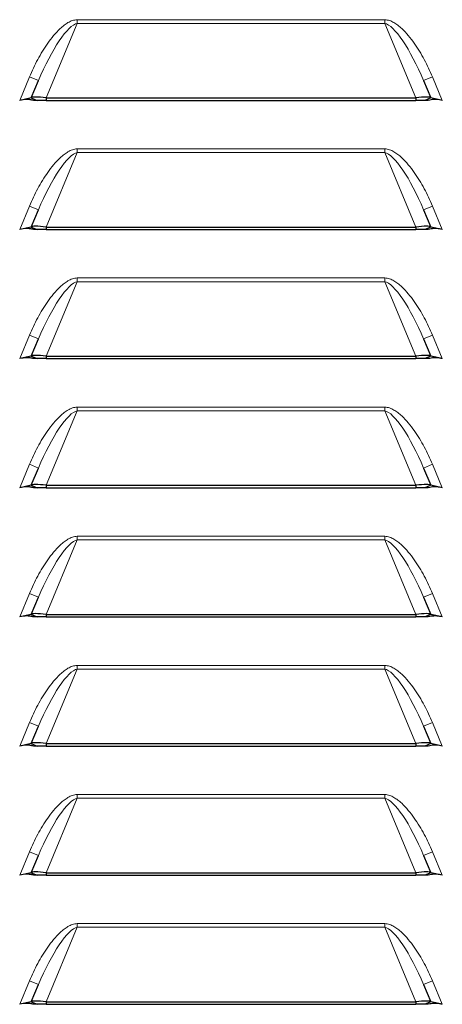
# Model space of a CAD drawing. Units: millimetres. Extents: x 51 to 388, y 8 to 285.
# Drawn here: x 360 to 363, y 135 to 143 of the extents above; entities that cross this region are included whole.
import ezdxf

# ---------------------------------------------------------------- set-up
doc = ezdxf.new("R2010")
doc.units = ezdxf.units.MM

msp = doc.modelspace()

# ---------------------------------------------------------------- linework, layer by layer
at = {"color": 7, "linetype": 'Continuous', "lineweight": 18}
for p, q in [((360.2979, 142.8319), (360.0575, 142.255)), ((360.2979, 142.8608), (360.2979, 142.8319)), ((360.2979, 142.8608), (362.6786, 142.8608)), ((362.6786, 142.8319), (360.2979, 142.8319)), ((362.6786, 142.8608), (362.6786, 142.8319)), ((362.919, 142.255), (362.6786, 142.8319)), ((359.8528, 142.2358), (359.9286, 142.4177)), ((359.9286, 142.4177), (359.9979, 142.3889)), ((363.0479, 142.4177), (362.9786, 142.3889)), ((363.0479, 142.4177), (363.1237, 142.2358)), ((360.2979, 141.8319), (360.0575, 141.255)), ((360.2979, 141.8608), (360.2979, 141.8319)), ((360.2979, 141.8608), (362.6786, 141.8608)), ((362.6786, 141.8319), (360.2979, 141.8319)), ((362.6786, 141.8608), (362.6786, 141.8319)), ((362.919, 141.255), (362.6786, 141.8319)), ((359.8528, 141.2358), (359.9286, 141.4177)), ((359.9286, 141.4177), (359.9979, 141.3889)), ((363.0479, 141.4177), (362.9786, 141.3889)), ((363.0479, 141.4177), (363.1237, 141.2358)), ((360.2979, 140.8608), (360.2979, 140.8319)), ((360.2979, 140.8608), (362.6786, 140.8608)), ((362.6786, 140.8608), (362.6786, 140.8319)), ((360.2979, 140.8319), (360.0575, 140.255)), ((362.6786, 140.8319), (360.2979, 140.8319)), ((362.919, 140.255), (362.6786, 140.8319)), ((359.8528, 140.2358), (359.9286, 140.4177)), ((359.9286, 140.4177), (359.9979, 140.3889)), ((363.0479, 140.4177), (362.9786, 140.3889)), ((363.0479, 140.4177), (363.1237, 140.2358)), ((360.2979, 139.8608), (360.2979, 139.8319)), ((360.2979, 139.8608), (362.6786, 139.8608)), ((362.6786, 139.8608), (362.6786, 139.8319)), ((360.2979, 139.8319), (360.0575, 139.255)), ((362.6786, 139.8319), (360.2979, 139.8319)), ((362.919, 139.255), (362.6786, 139.8319)), ((359.8528, 139.2358), (359.9286, 139.4177)), ((359.9286, 139.4177), (359.9979, 139.3889)), ((363.0479, 139.4177), (362.9786, 139.3889)), ((363.0479, 139.4177), (363.1237, 139.2358)), ((360.2979, 138.8608), (360.2979, 138.8319)), ((360.2979, 138.8608), (362.6786, 138.8608)), ((362.6786, 138.8608), (362.6786, 138.8319)), ((360.2979, 138.8319), (360.0575, 138.255)), ((362.6786, 138.8319), (360.2979, 138.8319)), ((362.919, 138.255), (362.6786, 138.8319)), ((359.8528, 138.2358), (359.9286, 138.4177)), ((359.9286, 138.4177), (359.9979, 138.3889)), ((363.0479, 138.4177), (362.9786, 138.3889)), ((363.0479, 138.4177), (363.1237, 138.2358)), ((360.2979, 137.8608), (360.2979, 137.8319)), ((360.2979, 137.8608), (362.6786, 137.8608)), ((362.6786, 137.8608), (362.6786, 137.8319)), ((360.2979, 137.8319), (360.0575, 137.255)), ((362.6786, 137.8319), (360.2979, 137.8319)), ((362.919, 137.255), (362.6786, 137.8319)), ((359.8528, 137.2358), (359.9286, 137.4177)), ((359.9286, 137.4177), (359.9979, 137.3889)), ((363.0479, 137.4177), (362.9786, 137.3889)), ((363.0479, 137.4177), (363.1237, 137.2358)), ((360.2979, 136.8319), (360.0575, 136.255)), ((360.2979, 136.8608), (360.2979, 136.8319)), ((360.2979, 136.8608), (362.6786, 136.8608)), ((362.6786, 136.8319), (360.2979, 136.8319)), ((362.6786, 136.8608), (362.6786, 136.8319)), ((362.919, 136.255), (362.6786, 136.8319)), ((359.8528, 136.2358), (359.9286, 136.4177)), ((359.9286, 136.4177), (359.9979, 136.3889)), ((363.0479, 136.4177), (362.9786, 136.3889)), ((363.0479, 136.4177), (363.1237, 136.2358)), ((360.2979, 135.8319), (360.0575, 135.255)), ((360.2979, 135.8608), (360.2979, 135.8319)), ((360.2979, 135.8608), (362.6786, 135.8608)), ((362.6786, 135.8319), (360.2979, 135.8319)), ((362.6786, 135.8608), (362.6786, 135.8319)), ((362.919, 135.255), (362.6786, 135.8319)), ((359.8528, 135.2358), (359.9286, 135.4177)), ((359.9286, 135.4177), (359.9979, 135.3889)), ((363.0479, 135.4177), (362.9786, 135.3889)), ((363.0479, 135.4177), (363.1237, 135.2358))]:
    msp.add_line(p, q, dxfattribs=at)
at = {"color": 7, "linetype": 'Continuous', "lineweight": 25}
for p, q in [((359.9421, 142.255), (359.9979, 142.3889)), ((362.9786, 142.3889), (363.0344, 142.255)), ((359.9421, 142.255), (359.8528, 142.2358)), ((359.9421, 142.255), (359.9883, 142.2358)), ((359.9883, 142.2358), (359.9612, 142.2358)), ((360.0575, 142.2358), (359.9883, 142.2358)), ((360.0575, 142.255), (360.0575, 142.2358)), ((360.0575, 142.255), (362.919, 142.255)), ((360.0575, 142.2358), (362.919, 142.2358)), ((362.919, 142.255), (362.919, 142.2358)), ((362.9883, 142.2358), (362.919, 142.2358)), ((363.0344, 142.255), (362.9883, 142.2358)), ((363.0153, 142.2358), (362.9883, 142.2358)), ((363.1237, 142.2358), (363.0344, 142.255)), ((359.9421, 141.255), (359.9979, 141.3889)), ((362.9786, 141.3889), (363.0344, 141.255)), ((359.9421, 141.255), (359.8528, 141.2358)), ((359.9421, 141.255), (359.9883, 141.2358)), ((359.9883, 141.2358), (359.9612, 141.2358)), ((360.0575, 141.2358), (359.9883, 141.2358)), ((360.0575, 141.255), (360.0575, 141.2358)), ((360.0575, 141.255), (362.919, 141.255)), ((360.0575, 141.2358), (362.919, 141.2358)), ((362.919, 141.255), (362.919, 141.2358)), ((362.9883, 141.2358), (362.919, 141.2358)), ((363.0344, 141.255), (362.9883, 141.2358)), ((363.0153, 141.2358), (362.9883, 141.2358)), ((363.1237, 141.2358), (363.0344, 141.255)), ((359.9421, 140.255), (359.9979, 140.3889)), ((362.9786, 140.3889), (363.0344, 140.255)), ((359.9421, 140.255), (359.8528, 140.2358)), ((359.9421, 140.255), (359.9883, 140.2358)), ((359.9883, 140.2358), (359.9612, 140.2358)), ((360.0575, 140.2358), (359.9883, 140.2358)), ((360.0575, 140.255), (360.0575, 140.2358)), ((360.0575, 140.255), (362.919, 140.255)), ((360.0575, 140.2358), (362.919, 140.2358)), ((362.919, 140.255), (362.919, 140.2358)), ((362.9883, 140.2358), (362.919, 140.2358)), ((363.0344, 140.255), (362.9883, 140.2358)), ((363.0153, 140.2358), (362.9883, 140.2358)), ((363.1237, 140.2358), (363.0344, 140.255)), ((359.9421, 139.255), (359.9979, 139.3889)), ((362.9786, 139.3889), (363.0344, 139.255)), ((359.9421, 139.255), (359.8528, 139.2358)), ((359.9421, 139.255), (359.9883, 139.2358)), ((359.9883, 139.2358), (359.9612, 139.2358)), ((360.0575, 139.2358), (359.9883, 139.2358)), ((360.0575, 139.255), (360.0575, 139.2358)), ((360.0575, 139.255), (362.919, 139.255)), ((360.0575, 139.2358), (362.919, 139.2358)), ((362.919, 139.255), (362.919, 139.2358)), ((362.9883, 139.2358), (362.919, 139.2358)), ((363.0344, 139.255), (362.9883, 139.2358)), ((363.0153, 139.2358), (362.9883, 139.2358)), ((363.1237, 139.2358), (363.0344, 139.255)), ((359.9421, 138.255), (359.9979, 138.3889)), ((362.9786, 138.3889), (363.0344, 138.255)), ((359.9421, 138.255), (359.8528, 138.2358)), ((359.9421, 138.255), (359.9883, 138.2358)), ((360.0575, 138.255), (360.0575, 138.2358)), ((360.0575, 138.255), (362.919, 138.255)), ((362.919, 138.255), (362.919, 138.2358)), ((363.0344, 138.255), (362.9883, 138.2358)), ((363.1237, 138.2358), (363.0344, 138.255)), ((359.9883, 138.2358), (359.9612, 138.2358)), ((360.0575, 138.2358), (359.9883, 138.2358)), ((360.0575, 138.2358), (362.919, 138.2358)), ((362.9883, 138.2358), (362.919, 138.2358)), ((363.0153, 138.2358), (362.9883, 138.2358)), ((359.9421, 137.255), (359.9979, 137.3889)), ((362.9786, 137.3889), (363.0344, 137.255)), ((359.9421, 137.255), (359.8528, 137.2358)), ((359.9421, 137.255), (359.9883, 137.2358)), ((360.0575, 137.255), (360.0575, 137.2358)), ((360.0575, 137.255), (362.919, 137.255)), ((362.919, 137.255), (362.919, 137.2358)), ((363.0344, 137.255), (362.9883, 137.2358)), ((363.1237, 137.2358), (363.0344, 137.255)), ((359.9883, 137.2358), (359.9612, 137.2358)), ((360.0575, 137.2358), (359.9883, 137.2358)), ((360.0575, 137.2358), (362.919, 137.2358)), ((362.9883, 137.2358), (362.919, 137.2358)), ((363.0153, 137.2358), (362.9883, 137.2358)), ((359.9421, 136.255), (359.9979, 136.3889)), ((362.9786, 136.3889), (363.0344, 136.255)), ((359.9421, 136.255), (359.8528, 136.2358)), ((359.9421, 136.255), (359.9883, 136.2358)), ((359.9883, 136.2358), (359.9612, 136.2358)), ((360.0575, 136.2358), (359.9883, 136.2358)), ((360.0575, 136.255), (360.0575, 136.2358)), ((360.0575, 136.255), (362.919, 136.255)), ((360.0575, 136.2358), (362.919, 136.2358)), ((362.919, 136.255), (362.919, 136.2358)), ((362.9883, 136.2358), (362.919, 136.2358)), ((363.0344, 136.255), (362.9883, 136.2358)), ((363.0153, 136.2358), (362.9883, 136.2358)), ((363.1237, 136.2358), (363.0344, 136.255)), ((359.9421, 135.255), (359.9979, 135.3889)), ((362.9786, 135.3889), (363.0344, 135.255)), ((359.9421, 135.255), (359.8528, 135.2358)), ((359.9421, 135.255), (359.9883, 135.2358)), ((359.9883, 135.2358), (359.9612, 135.2358)), ((360.0575, 135.2358), (359.9883, 135.2358)), ((360.0575, 135.255), (360.0575, 135.2358)), ((360.0575, 135.255), (362.919, 135.255)), ((360.0575, 135.2358), (362.919, 135.2358)), ((362.919, 135.255), (362.919, 135.2358)), ((362.9883, 135.2358), (362.919, 135.2358)), ((363.0344, 135.255), (362.9883, 135.2358)), ((363.0153, 135.2358), (362.9883, 135.2358)), ((363.1237, 135.2358), (363.0344, 135.255))]:
    msp.add_line(p, q, dxfattribs=at)
at = {"color": 7, "linetype": 'Continuous', "lineweight": 18}
for centre, major_axis, start_param, end_param in [((360.1133, 142.3408), (0.2039, 0.4894), 0.148474, 1.570796), ((362.8633, 142.3408), (-0.2039, 0.4894), 4.712389, 6.134711), ((360.1133, 141.3408), (0.2039, 0.4894), 0.148474, 1.570796), ((362.8633, 141.3408), (-0.2039, 0.4894), 4.712389, 6.134711), ((360.1133, 140.3408), (0.2039, 0.4894), 0.148474, 1.570796), ((362.8633, 140.3408), (-0.2039, 0.4894), 4.712389, 6.134711), ((360.1133, 139.3408), (0.2039, 0.4894), 0.148474, 1.570796), ((362.8633, 139.3408), (-0.2039, 0.4894), 4.712389, 6.134711), ((360.1133, 138.3408), (0.2039, 0.4894), 0.148474, 1.570796), ((362.8633, 138.3408), (-0.2039, 0.4894), 4.712389, 6.134711), ((360.1133, 137.3408), (0.2039, 0.4894), 0.148474, 1.570796), ((362.8633, 137.3408), (-0.2039, 0.4894), 4.712389, 6.134711), ((360.1133, 136.3408), (0.2039, 0.4894), 0.148474, 1.570796), ((362.8633, 136.3408), (-0.2039, 0.4894), 4.712389, 6.134711), ((360.1133, 135.3408), (0.2039, 0.4894), 0.148474, 1.570796), ((362.8633, 135.3408), (-0.2039, 0.4894), 4.712389, 6.134711)]:
    msp.add_ellipse(centre, major_axis=major_axis, ratio=0.235755, start_param=start_param, end_param=end_param, dxfattribs=at)
at = {"color": 7, "linetype": 'Continuous', "lineweight": 25}
for centre, major_axis, start_param, end_param in [((360.0695, 142.2358), (0.1276, -0.0186), 1.68487, 3.107192), ((362.907, 142.2358), (0.1276, 0.0186), 0.034401, 1.456723), ((360.0695, 141.2358), (0.1276, -0.0186), 1.68487, 3.107192), ((362.907, 141.2358), (0.1276, 0.0186), 0.034401, 1.456723), ((360.0695, 140.2358), (0.1276, -0.0186), 1.68487, 3.107192), ((362.907, 140.2358), (0.1276, 0.0186), 0.034401, 1.456723), ((360.0695, 139.2358), (0.1276, -0.0186), 1.68487, 3.107192), ((362.907, 139.2358), (0.1276, 0.0186), 0.034401, 1.456723), ((360.0695, 138.2358), (0.1276, -0.0186), 1.68487, 3.107192), ((362.907, 138.2358), (0.1276, 0.0186), 0.034401, 1.456723), ((360.0695, 137.2358), (0.1276, -0.0186), 1.68487, 3.107192), ((362.907, 137.2358), (0.1276, 0.0186), 0.034401, 1.456723), ((360.0695, 136.2358), (0.1276, -0.0186), 1.68487, 3.107192), ((362.907, 136.2358), (0.1276, 0.0186), 0.034401, 1.456723), ((360.0695, 135.2358), (0.1276, -0.0186), 1.68487, 3.107192), ((362.907, 135.2358), (0.1276, 0.0186), 0.034401, 1.456723)]:
    msp.add_ellipse(centre, major_axis=major_axis, ratio=0.134988, start_param=start_param, end_param=end_param, dxfattribs=at)
at = {"color": 7, "linetype": 'Continuous', "lineweight": 18}
for points, knots in [([(359.9286, 142.4177), (359.949, 142.4631), (359.9896, 142.5534), (360.0545, 142.6592), (360.1145, 142.7381), (360.1574, 142.7844), (360.1956, 142.8174), (360.2267, 142.8387), (360.2601, 142.8561), (360.2853, 142.8592), (360.2979, 142.8608)], [0, 0, 0, 0, 0.249559, 0.49719, 0.621241, 0.746795, 0.813844, 0.873538, 0.936658, 1, 1, 1, 1]), ([(362.6786, 142.8608), (362.6912, 142.8592), (362.7164, 142.8561), (362.7496, 142.8387), (362.7807, 142.8176), (362.8186, 142.7849), (362.8617, 142.7385), (362.922, 142.6593), (362.987, 142.5532), (363.0276, 142.4629), (363.0479, 142.4177)], [0, 0, 0, 0, 0.063214, 0.126283, 0.185542, 0.252158, 0.377369, 0.502903, 0.751436, 1, 1, 1, 1]), ([(359.9286, 141.4177), (359.949, 141.4631), (359.9896, 141.5534), (360.0545, 141.6592), (360.1145, 141.7381), (360.1574, 141.7844), (360.1956, 141.8174), (360.2267, 141.8387), (360.2601, 141.8561), (360.2853, 141.8592), (360.2979, 141.8608)], [0, 0, 0, 0, 0.249559, 0.49719, 0.621241, 0.746795, 0.813844, 0.873538, 0.936658, 1, 1, 1, 1]), ([(362.6786, 141.8608), (362.6912, 141.8592), (362.7164, 141.8561), (362.7496, 141.8387), (362.7807, 141.8176), (362.8186, 141.7849), (362.8617, 141.7385), (362.922, 141.6593), (362.987, 141.5532), (363.0276, 141.4629), (363.0479, 141.4177)], [0, 0, 0, 0, 0.063214, 0.126283, 0.185542, 0.252158, 0.377369, 0.502903, 0.751436, 1, 1, 1, 1]), ([(359.9286, 140.4177), (359.949, 140.4631), (359.9896, 140.5534), (360.0545, 140.6592), (360.1145, 140.7381), (360.1574, 140.7844), (360.1956, 140.8174), (360.2267, 140.8387), (360.2601, 140.8561), (360.2853, 140.8592), (360.2979, 140.8608)], [0, 0, 0, 0, 0.249559, 0.49719, 0.621241, 0.746795, 0.813844, 0.873538, 0.936658, 1, 1, 1, 1]), ([(362.6786, 140.8608), (362.6912, 140.8592), (362.7164, 140.8561), (362.7496, 140.8387), (362.7807, 140.8176), (362.8186, 140.7849), (362.8617, 140.7385), (362.922, 140.6593), (362.987, 140.5532), (363.0276, 140.4629), (363.0479, 140.4177)], [0, 0, 0, 0, 0.063214, 0.126283, 0.185542, 0.252158, 0.377369, 0.502903, 0.751436, 1, 1, 1, 1]), ([(359.9286, 139.4177), (359.949, 139.4631), (359.9896, 139.5534), (360.0545, 139.6592), (360.1145, 139.7381), (360.1574, 139.7844), (360.1956, 139.8174), (360.2267, 139.8387), (360.2601, 139.8561), (360.2853, 139.8592), (360.2979, 139.8608)], [0, 0, 0, 0, 0.249559, 0.49719, 0.621241, 0.746795, 0.813844, 0.873538, 0.936658, 1, 1, 1, 1]), ([(362.6786, 139.8608), (362.6912, 139.8592), (362.7164, 139.8561), (362.7496, 139.8387), (362.7807, 139.8176), (362.8186, 139.7849), (362.8617, 139.7385), (362.922, 139.6593), (362.987, 139.5532), (363.0276, 139.4629), (363.0479, 139.4177)], [0, 0, 0, 0, 0.063214, 0.126283, 0.185542, 0.252158, 0.377369, 0.502903, 0.751436, 1, 1, 1, 1]), ([(359.9286, 138.4177), (359.949, 138.4631), (359.9896, 138.5534), (360.0545, 138.6592), (360.1145, 138.7381), (360.1574, 138.7844), (360.1956, 138.8174), (360.2267, 138.8387), (360.2601, 138.8561), (360.2853, 138.8592), (360.2979, 138.8608)], [0, 0, 0, 0, 0.249559, 0.49719, 0.621241, 0.746795, 0.813844, 0.873538, 0.936658, 1, 1, 1, 1]), ([(362.6786, 138.8608), (362.6912, 138.8592), (362.7164, 138.8561), (362.7496, 138.8387), (362.7807, 138.8176), (362.8186, 138.7849), (362.8617, 138.7385), (362.922, 138.6593), (362.987, 138.5532), (363.0276, 138.4629), (363.0479, 138.4177)], [0, 0, 0, 0, 0.063214, 0.126283, 0.185542, 0.252158, 0.377369, 0.502903, 0.751436, 1, 1, 1, 1]), ([(359.9286, 137.4177), (359.949, 137.4631), (359.9896, 137.5534), (360.0545, 137.6592), (360.1145, 137.7381), (360.1574, 137.7844), (360.1956, 137.8174), (360.2267, 137.8387), (360.2601, 137.8561), (360.2853, 137.8592), (360.2979, 137.8608)], [0, 0, 0, 0, 0.249559, 0.49719, 0.621241, 0.746795, 0.813844, 0.873538, 0.936658, 1, 1, 1, 1]), ([(362.6786, 137.8608), (362.6912, 137.8592), (362.7164, 137.8561), (362.7496, 137.8387), (362.7807, 137.8176), (362.8186, 137.7849), (362.8617, 137.7385), (362.922, 137.6593), (362.987, 137.5532), (363.0276, 137.4629), (363.0479, 137.4177)], [0, 0, 0, 0, 0.0632138, 0.1262833, 0.1855422, 0.252158, 0.3773693, 0.5029028, 0.7514363, 1, 1, 1, 1]), ([(359.9286, 136.4177), (359.949, 136.4631), (359.9896, 136.5534), (360.0545, 136.6592), (360.1145, 136.7381), (360.1574, 136.7844), (360.1956, 136.8174), (360.2267, 136.8387), (360.2601, 136.8561), (360.2853, 136.8592), (360.2979, 136.8608)], [0, 0, 0, 0, 0.249559, 0.49719, 0.621241, 0.746795, 0.813844, 0.873538, 0.936658, 1, 1, 1, 1]), ([(362.6786, 136.8608), (362.6912, 136.8592), (362.7164, 136.8561), (362.7496, 136.8387), (362.7807, 136.8176), (362.8186, 136.7849), (362.8617, 136.7385), (362.922, 136.6593), (362.987, 136.5532), (363.0276, 136.4629), (363.0479, 136.4177)], [0, 0, 0, 0, 0.0632138, 0.1262833, 0.1855422, 0.252158, 0.3773693, 0.5029028, 0.7514363, 1, 1, 1, 1]), ([(359.9286, 135.4177), (359.949, 135.4631), (359.9896, 135.5534), (360.0545, 135.6592), (360.1145, 135.7381), (360.1574, 135.7844), (360.1956, 135.8174), (360.2267, 135.8387), (360.2601, 135.8561), (360.2853, 135.8592), (360.2979, 135.8608)], [0, 0, 0, 0, 0.249559, 0.49719, 0.621241, 0.746795, 0.813844, 0.873538, 0.936658, 1, 1, 1, 1]), ([(362.6786, 135.8608), (362.6912, 135.8592), (362.7164, 135.8561), (362.7496, 135.8387), (362.7807, 135.8176), (362.8186, 135.7849), (362.8617, 135.7385), (362.922, 135.6593), (362.987, 135.5532), (363.0276, 135.4629), (363.0479, 135.4177)], [0, 0, 0, 0, 0.0632138, 0.1262833, 0.1855422, 0.252158, 0.3773693, 0.5029028, 0.7514363, 1, 1, 1, 1])]:
    msp.add_open_spline(points, degree=3, knots=knots, dxfattribs=at)
at = {"color": 7, "linetype": 'Continuous', "lineweight": 25}
for points, knots in [([(359.9612, 142.2358), (359.9524, 142.2378), (359.9348, 142.2418), (359.8982, 142.2449), (359.8711, 142.2394), (359.8528, 142.2358)], [0, 0, 0, 0, 0.246923, 0.494203, 1, 1, 1, 1]), ([(363.1237, 142.2358), (363.1093, 142.2388), (363.0877, 142.2433), (363.0583, 142.2433), (363.0366, 142.2407), (363.0225, 142.2374), (363.0153, 142.2358)], [0, 0, 0, 0, 0.40148, 0.602379, 0.800243, 1, 1, 1, 1]), ([(359.9612, 141.2358), (359.9524, 141.2378), (359.9348, 141.2418), (359.8982, 141.2449), (359.8711, 141.2394), (359.8528, 141.2358)], [0, 0, 0, 0, 0.246923, 0.494203, 1, 1, 1, 1]), ([(363.1237, 141.2358), (363.1093, 141.2388), (363.0877, 141.2433), (363.0583, 141.2433), (363.0366, 141.2407), (363.0225, 141.2374), (363.0153, 141.2358)], [0, 0, 0, 0, 0.40148, 0.602379, 0.800243, 1, 1, 1, 1]), ([(359.9612, 140.2358), (359.9524, 140.2378), (359.9348, 140.2418), (359.8982, 140.2449), (359.8711, 140.2394), (359.8528, 140.2358)], [0, 0, 0, 0, 0.246923, 0.494203, 1, 1, 1, 1]), ([(363.1237, 140.2358), (363.1093, 140.2388), (363.0877, 140.2433), (363.0583, 140.2433), (363.0366, 140.2407), (363.0225, 140.2374), (363.0153, 140.2358)], [0, 0, 0, 0, 0.40148, 0.602379, 0.800243, 1, 1, 1, 1]), ([(359.9612, 139.2358), (359.9524, 139.2378), (359.9348, 139.2418), (359.8982, 139.2449), (359.8711, 139.2394), (359.8528, 139.2358)], [0, 0, 0, 0, 0.246923, 0.494203, 1, 1, 1, 1]), ([(363.1237, 139.2358), (363.1093, 139.2388), (363.0877, 139.2433), (363.0583, 139.2433), (363.0366, 139.2407), (363.0225, 139.2374), (363.0153, 139.2358)], [0, 0, 0, 0, 0.40148, 0.602379, 0.800243, 1, 1, 1, 1]), ([(359.9612, 138.2358), (359.9524, 138.2378), (359.9348, 138.2418), (359.8982, 138.2449), (359.8711, 138.2394), (359.8528, 138.2358)], [0, 0, 0, 0, 0.246923, 0.494203, 1, 1, 1, 1]), ([(363.1237, 138.2358), (363.1093, 138.2388), (363.0877, 138.2433), (363.0583, 138.2433), (363.0366, 138.2407), (363.0225, 138.2374), (363.0153, 138.2358)], [0, 0, 0, 0, 0.40148, 0.602379, 0.800243, 1, 1, 1, 1]), ([(359.9612, 137.2358), (359.9524, 137.2378), (359.9348, 137.2418), (359.8982, 137.2449), (359.8711, 137.2394), (359.8528, 137.2358)], [0, 0, 0, 0, 0.246923, 0.494203, 1, 1, 1, 1]), ([(363.1237, 137.2358), (363.1093, 137.2388), (363.0877, 137.2433), (363.0583, 137.2433), (363.0366, 137.2407), (363.0225, 137.2374), (363.0153, 137.2358)], [0, 0, 0, 0, 0.40148, 0.602379, 0.800243, 1, 1, 1, 1]), ([(359.9612, 136.2358), (359.9524, 136.2378), (359.9348, 136.2418), (359.8982, 136.2449), (359.8711, 136.2394), (359.8528, 136.2358)], [0, 0, 0, 0, 0.246923, 0.494203, 1, 1, 1, 1]), ([(363.1237, 136.2358), (363.1093, 136.2388), (363.0877, 136.2433), (363.0583, 136.2433), (363.0366, 136.2407), (363.0225, 136.2374), (363.0153, 136.2358)], [0, 0, 0, 0, 0.40148, 0.602379, 0.800243, 1, 1, 1, 1]), ([(359.9612, 135.2358), (359.9524, 135.2378), (359.9348, 135.2418), (359.8982, 135.2449), (359.8711, 135.2394), (359.8528, 135.2358)], [0, 0, 0, 0, 0.246923, 0.494203, 1, 1, 1, 1]), ([(363.1237, 135.2358), (363.1093, 135.2388), (363.0877, 135.2433), (363.0583, 135.2433), (363.0366, 135.2407), (363.0225, 135.2374), (363.0153, 135.2358)], [0, 0, 0, 0, 0.40148, 0.602379, 0.800243, 1, 1, 1, 1])]:
    msp.add_open_spline(points, degree=3, knots=knots, dxfattribs=at)

doc.saveas('drawing.dxf')
